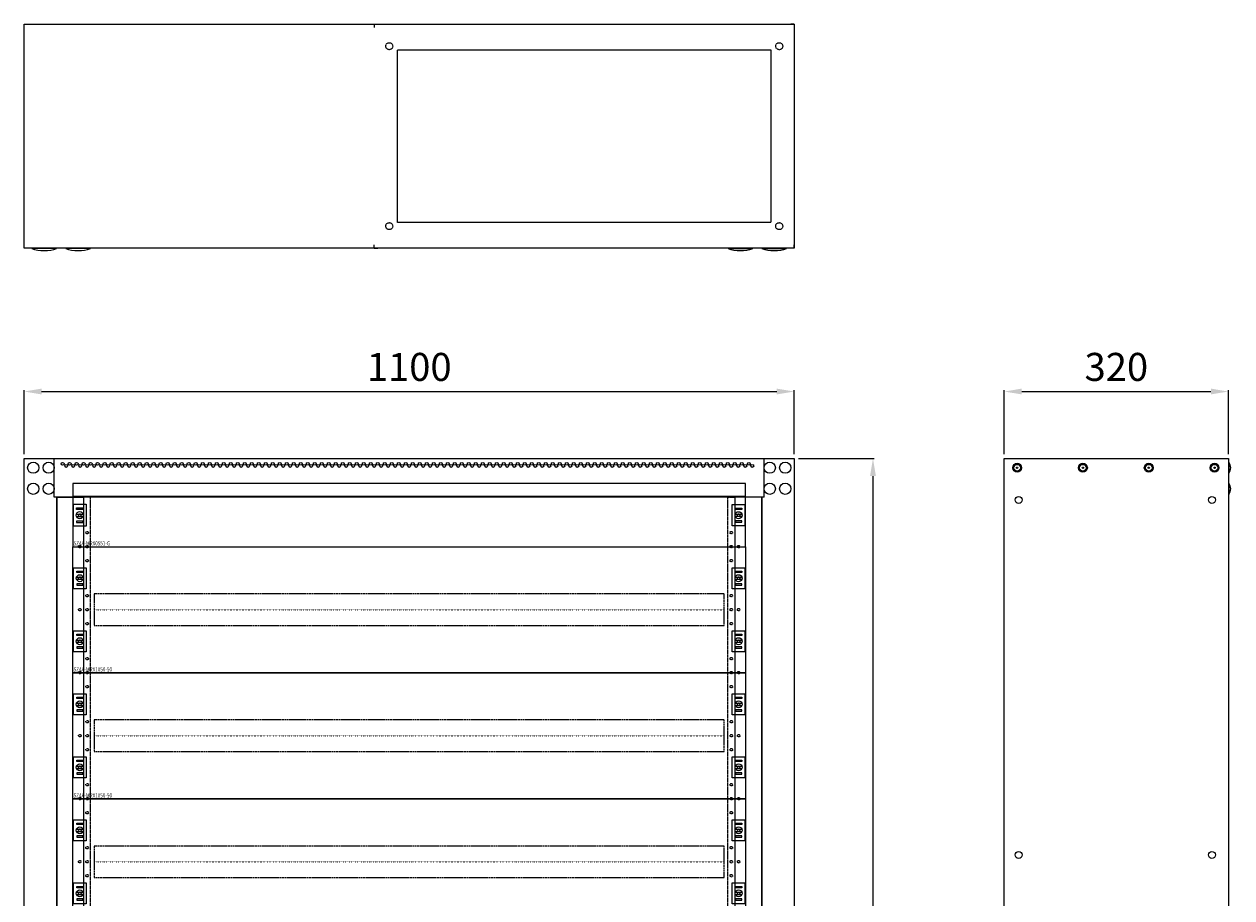
# Model space of a CAD drawing. Units: millimetres. Extents: x 0 to 1725, y 0 to 2495.
# Drawn here: x 0 to 1725, y 1248 to 2495 of the extents above; entities that cross this region are included whole.
import ezdxf
from ezdxf.enums import TextEntityAlignment as Align

# ---------------------------------------------------------------- set-up
doc = ezdxf.new("R2010")
doc.units = ezdxf.units.MM
doc.header["$MEASUREMENT"] = 0
for name, pattern in [('DASHED', [0.75, 0.5, -0.25]), ('DASHED2', [0.375, 0.25, -0.125]), ('DOT2', [0.125, 0, -0.125]), ('HIDDEN', [0.375, 0.25, -0.125])]:
    doc.linetypes.add(name, pattern=pattern)
for name, color, linetype, lineweight in [('2DE_OBJ_Lamel-DISTR', 255, 'Continuous', 18), ('przerwa', 3, 'HIDDEN', 9), ('wymiary @ 10', 150, 'Continuous', 9)]:
    doc.layers.add(name, color=color, linetype=linetype, lineweight=lineweight)
doc.layers.add('2DE_TXTPAR', color=41, linetype='Continuous')
doc.layers.add('LAM_MONT', color=1, linetype='Continuous', plot=False)
doc.styles.add('CP_ATTR', font='ARIAL.TTF')
doc.styles.add('WD_IEC', font='ISOCP2.shx', dxfattribs={"width": 0.9, "height": 4})
doc.dimstyles.new('Lamel', dxfattribs={"dimtxt": 3, "dimasz": 2.5, "dimexe": 0.18, "dimexo": 0.625, "dimgap": 1, "dimtad": 1, "dimtoh": 1, "dimdec": 1, "dimzin": 9, "dimtxsty": 'WD_IEC', "dimcen": 0.09, "dimclrd": 256, "dimclre": 1, "dimclrt": 7, "dimadec": 0, "dimazin": 0, "dimtfac": 1, "dimtdec": 1, "dimtmove": 0, "dimatfit": 3, "dimfxl": 0, "dimlwd": 9, "dimarcsym": 0})

# ---------------------------------------------------------------- blocks, each defined once
blk = doc.blocks.new('LML_7323302_01')
at = {"linetype": 'Continuous'}
for centre in [(0, 0), (5, -3)]:
    blk.add_circle(centre, 2.05, dxfattribs=at)
blk = doc.blocks.new('2dlam_73-23302_z1ump86')
at = {"linetype": 'Continuous'}
for p, q in [((43, 1820), (43, 1875)), ((1057, 1820), (1057, 1875)), ((1057, 1820), (43, 1820)), ((46.5, 1820), (46.5, 58.5)), ((1053.5, 1820), (1053.5, 58.5)), ((43, 0), (43, 58.5)), ((1057, 0), (1057, 58.5))]:
    blk.add_line(p, q, dxfattribs=at)
blk.add_line((43, 58.5), (1057, 58.5))
blk.add_lwpolyline([(0, 1875), (1100, 1875), (1100, 0), (0, 0)], close=True)
for centre in [(13, 1862), (35, 1862), (1065, 1862), (1087, 1862), (13, 1832), (35, 1832), (1065, 1832), (1087, 1832), (13, 46.5), (35, 46.5), (1065, 46.5), (1087, 46.5), (13, 16.5), (35, 16.5), (1065, 16.5), (1087, 16.5)]:
    blk.add_circle(centre, 8, dxfattribs=at)
for p in [(55, 1867.5), (65, 1867.5), (75, 1867.5), (85, 1867.5), (95, 1867.5), (105, 1867.5), (115, 1867.5), (125, 1867.5), (135, 1867.5), (145, 1867.5), (155, 1867.5), (165, 1867.5), (175, 1867.5), (185, 1867.5), (195, 1867.5), (205, 1867.5), (215, 1867.5), (225, 1867.5), (235, 1867.5), (245, 1867.5), (255, 1867.5), (265, 1867.5), (275, 1867.5), (285, 1867.5), (295, 1867.5), (305, 1867.5), (315, 1867.5), (325, 1867.5), (335, 1867.5), (345, 1867.5), (355, 1867.5), (365, 1867.5), (375, 1867.5), (385, 1867.5), (395, 1867.5), (405, 1867.5), (415, 1867.5), (425, 1867.5), (435, 1867.5), (445, 1867.5), (455, 1867.5), (465, 1867.5), (475, 1867.5), (485, 1867.5), (495, 1867.5), (505, 1867.5), (515, 1867.5), (525, 1867.5), (535, 1867.5), (545, 1867.5), (555, 1867.5), (565, 1867.5), (575, 1867.5), (585, 1867.5), (595, 1867.5), (605, 1867.5), (615, 1867.5), (625, 1867.5), (635, 1867.5), (645, 1867.5), (655, 1867.5), (665, 1867.5), (675, 1867.5), (685, 1867.5), (695, 1867.5), (705, 1867.5), (715, 1867.5), (725, 1867.5), (735, 1867.5), (745, 1867.5), (755, 1867.5), (765, 1867.5), (775, 1867.5), (785, 1867.5), (795, 1867.5), (805, 1867.5), (815, 1867.5), (825, 1867.5), (835, 1867.5), (845, 1867.5), (855, 1867.5), (865, 1867.5), (875, 1867.5), (885, 1867.5), (895, 1867.5), (905, 1867.5), (915, 1867.5), (925, 1867.5), (935, 1867.5), (945, 1867.5), (955, 1867.5), (965, 1867.5), (975, 1867.5), (985, 1867.5), (995, 1867.5), (1005, 1867.5), (1015, 1867.5), (1025, 1867.5), (1035, 1867.5)]:
    blk.add_blockref('LML_7323302_01', p)
at = {"linetype": 'ByBlock', "style": 'CP_ATTR', "flags": 9}
for tag in ['NAME', 'NUMBER', 'GROUP', 'ARTICLE', 'ORDER-NO', 'PRODUCER', 'DN', 'PN', 'TEMPERATURE', 'VOLTAGE', 'POWER', 'FLOW', 'CHARACTER', 'OTHER']:
    blk.add_attdef(tag, text='', height=0.00005, dxfattribs=at).set_placement((-0.1, 0), align=Align.MIDDLE_LEFT)
at = {"layer": '2DE_TXTPAR', "linetype": 'ByBlock', "style": 'CP_ATTR', "width": 0.8, "flags": 8}
blk.add_attdef('PRODUCT-TYPE', text='', height=12, dxfattribs=at).set_placement((50.2, 11), align=Align.MIDDLE_LEFT)
blk = doc.blocks.new('LML_11604_1')
at = {"layer": 'LAM_MONT', "color": 3, "linetype": 'DASHED2'}
for centre in [(-10.5, 45), (-10.5, -45)]:
    blk.add_circle(centre, 1.8, dxfattribs=at)
at = {"layer": 'LAM_MONT', "linetype": 'DASHED2'}
for centre in [(0, 20), (-10.5, 0), (0, -20)]:
    blk.add_circle(centre, 1.8, dxfattribs=at)
at = {"layer": 'LAM_MONT', "color": 6, "linetype": 'DASHED2'}
blk.add_circle((0, 0), 1.8, dxfattribs=at)
blk = doc.blocks.new('2dlam_73-79303_re0c1n')
at = {"layer": 'LAM_MONT'}
for points in [[(0, 1761.5), (38.5, 1761.5), (38.5, 0), (0, 0)], [(1007, 1761.5), (968.5, 1761.5), (968.5, 0), (1007, 0)]]:
    blk.add_lwpolyline(points, close=True, dxfattribs=at)
at = {"layer": 'LAM_MONT', "linetype": 'DASHED2'}
for points in [[(38.5, 0), (48.5, 0), (48.5, 1761.5), (38.5, 1761.5)], [(968.5, 0), (958.5, 0), (958.5, 1761.5), (968.5, 1761.5)]]:
    blk.add_lwpolyline(points, close=True, dxfattribs=at)
for p in [(43.5, 1690.8), (43.5, 1600.8), (43.5, 1510.8), (43.5, 1420.8), (43.5, 1330.8), (43.5, 1240.8), (43.5, 1150.8), (43.5, 1060.8), (43.5, 970.8), (43.5, 880.8), (43.5, 790.8), (43.5, 700.8), (43.5, 610.8), (43.5, 520.8), (43.5, 430.7), (43.5, 340.7), (43.5, 250.7), (43.5, 160.7), (43.5, 70.7)]:
    blk.add_blockref('LML_11604_1', p)
at = {"rotation": 180}
for p in [(963.5, 1690.8), (963.5, 1600.8), (963.5, 1510.8), (963.5, 1420.8), (963.5, 1330.8), (963.5, 1240.8), (963.5, 1150.8), (963.5, 1060.8), (963.5, 970.8), (963.5, 880.8), (963.5, 790.8), (963.5, 700.8), (963.5, 610.8), (963.5, 520.8), (963.5, 430.7), (963.5, 340.7), (963.5, 250.7), (963.5, 160.7), (963.5, 70.7)]:
    blk.add_blockref('LML_11604_1', p, dxfattribs=at)
at = {"layer": 'LAM_MONT', "linetype": 'ByBlock', "style": 'CP_ATTR', "flags": 9}
for tag in ['NAME', 'NUMBER', 'GROUP', 'ARTICLE', 'PRODUCT-TYPE', 'ORDER-NO', 'PRODUCER', 'DN', 'PN', 'TEMPERATURE', 'VOLTAGE', 'POWER', 'FLOW', 'CHARACTER', 'OTHER']:
    blk.add_attdef(tag, text='', height=0.00005, dxfattribs=at).set_placement((-0.1, 0), align=Align.MIDDLE_LEFT)
blk = doc.blocks.new('Pdlam_73-23302_zn8xn8')
at = {"linetype": 'Continuous'}
for p, q in [((320.5, 1870), (320, 1870)), ((320.5, 1870), (320.5, 1854)), ((320, 1854), (320.5, 1854)), ((320.5, 1840), (320, 1840)), ((320.5, 1840), (320.5, 1824)), ((320, 1824), (320.5, 1824)), ((325, 444.5), (320, 449.5)), ((325, 425.5), (325, 444.5)), ((320, 420.5), (325, 425.5)), ((320, 419.5), (325, 424.5)), ((325, 425.5), (325, 424.5)), ((320.5, 54.5), (320, 54.5)), ((320.5, 54.5), (320.5, 38.5)), ((320, 38.5), (320.5, 38.5)), ((320.5, 24.5), (320, 24.5)), ((320.5, 24.5), (320.5, 8.5)), ((320, 8.5), (320.5, 8.5))]:
    blk.add_line(p, q, dxfattribs=at)
blk.add_lwpolyline([(0, 1875), (320, 1875), (320, 0), (0, 0)], close=True)
for centre, radius in [((18.3, 1862), 6.3), ((18.3, 1862), 4.75), ((112.3, 1862), 6.3), ((112.3, 1862), 4.75), ((206.3, 1862), 6.3), ((206.3, 1862), 4.75), ((300.3, 1862), 6.3), ((300.3, 1862), 4.75), ((18.3, 1862), 1), ((112.3, 1862), 1), ((206.3, 1862), 1), ((300.3, 1862), 1), ((20.5, 1816), 5), ((296.5, 1816), 5), ((20.5, 1309), 5), ((296.5, 1309), 5), ((20.5, 1191), 5), ((296.5, 1191), 5), ((18, 1148), 3.25), ((179.5, 1136), 2.05), ((179.5, 943.5), 2.05), ((18, 752), 3.25), ((179.5, 674), 2.05), ((20.5, 611), 6.25), ((296.5, 611), 6.25), ((18, 548), 3.25), ((18, 152), 3.25), ((37, 28), 5), ((283, 27.5), 5)]:
    blk.add_circle(centre, radius, dxfattribs=at)
for centre in [(311.3, 1862), (311.3, 1832), (311.3, 46.5), (311.3, 16.5)]:
    blk.add_arc(centre, 12.2, 318.8879, 41.1121, dxfattribs=at)
at = {"layer": 'przerwa'}
for points in [[(142.5, 631), (216.5, 631), (216.5, 1179.5), (142.5, 1179.5)], [(162.5, 148), (290.5, 148), (290.5, 350.5), (162.5, 350.5)], [(222, 170), (260, 170), (260, 230), (222, 230)]]:
    blk.add_lwpolyline(points, close=True, dxfattribs=at)
at = {"linetype": 'ByBlock', "style": 'CP_ATTR', "flags": 9}
for tag in ['NAME', 'NUMBER', 'GROUP', 'ARTICLE', 'ORDER-NO', 'PRODUCER', 'DN', 'PN', 'TEMPERATURE', 'VOLTAGE', 'POWER', 'FLOW', 'CHARACTER', 'OTHER']:
    blk.add_attdef(tag, text='', height=0.00005, dxfattribs=at).set_placement((-0.1, 0), align=Align.MIDDLE_LEFT)
at = {"layer": '2DE_TXTPAR', "linetype": 'ByBlock', "style": 'CP_ATTR', "width": 0.8, "flags": 8}
blk.add_attdef('PRODUCT-TYPE', text='', height=12, dxfattribs=at).set_placement((5, 11), align=Align.MIDDLE_LEFT)
blk = doc.blocks.new('LML_tdlam7323302_02')
at = {"layer": 'LAM_MONT', "linetype": 'DASHED'}
for p, q in [((-600, 0), (-595, 0)), ((-600, 0), (-600, -5)), ((0, 0), (-5, 0)), ((0, 0), (0, -5)), ((-600, -320), (-600, -315)), ((-600, -320), (-595, -320)), ((0, -320), (-5, -320)), ((0, -320), (0, -315))]:
    blk.add_line(p, q, dxfattribs=at)
blk.add_lwpolyline([(-566.5, -36.5), (-33.5, -36.5), (-33.5, -283.5), (-566.5, -283.5)], close=True, dxfattribs=at)
for centre in [(-578.5, -31.5), (-21.5, -31.5), (-578.5, -288.5), (-21.5, -288.5)]:
    blk.add_circle(centre, 5, dxfattribs=at)
blk = doc.blocks.new('Tdlam_73-23302_phasgp')
at = {"linetype": 'Continuous'}
for p, q in [((11, 0.5), (11, 0)), ((46.2, 0), (11, 0)), ((46.2, 0), (46.2, 0.5)), ((59.4, 0.5), (59.4, 0)), ((94.6, 0), (59.4, 0)), ((94.6, 0), (94.6, 0.5)), ((1005.4, 0), (1005.4, 0.5)), ((1005.4, 0), (1040.6, 0)), ((1040.6, 0.5), (1040.6, 0)), ((1053.8, 0), (1053.8, 0.5)), ((1053.8, 0), (1089, 0)), ((1089, 0.5), (1089, 0))]:
    blk.add_line(p, q, dxfattribs=at)
blk.add_lwpolyline([(0, 320.5), (1100, 320.5), (1100, 0.5), (0, 0.5)], close=True)
for centre in [(28.6, 9.2), (77, 9.2), (1023, 9.2), (1071.4, 9.2)]:
    blk.add_ellipse(centre, major_axis=(-26.8, 0), ratio=0.454545, start_param=0.853255, end_param=2.288338, dxfattribs=at)
blk.add_blockref('LML_tdlam7323302_02', (1100, 320.5))
at = {"linetype": 'ByBlock', "style": 'CP_ATTR', "flags": 9}
for tag in ['NAME', 'NUMBER', 'GROUP', 'ARTICLE', 'PRODUCT-TYPE', 'ORDER-NO', 'PRODUCER', 'DN', 'PN', 'TEMPERATURE', 'VOLTAGE', 'POWER', 'FLOW', 'CHARACTER', 'OTHER']:
    blk.add_attdef(tag, text='', height=0.00005, dxfattribs=at).set_placement((-0.1, 0.5), align=Align.MIDDLE_LEFT)
blk = doc.blocks.new('*D1438')
at = {"layer": '', "color": 1, "lineweight": -2}
for p, q in [((0, 1881.2), (0, 1972.6)), ((1100, 1881.2), (1100, 1972.6))]:
    blk.add_line(p, q, dxfattribs=at)
at = {"layer": '', "lineweight": 9}
blk.add_line((25, 1970.8), (1075, 1970.8), dxfattribs=at)
at = {"layer": ''}
for points in [[(25, 1975), (25, 1966.7), (0, 1970.8)], [(1075, 1966.7), (1075, 1975), (1100, 1970.8)]]:
    blk.add_solid(points, dxfattribs=at)
at = {"layer": 'Defpoints', "color": 0}
for p in [(1100, 1970.8), (0, 1875), (1100, 1875)]:
    blk.add_point(p, dxfattribs=at)
at = {"layer": '', "color": 7, "insert": (550, 2000.8), "char_height": 40, "attachment_point": 5, "style": 'WD_IEC'}
blk.add_mtext('1100', dxfattribs=at)
blk = doc.blocks.new('*D1436')
at = {"layer": '', "color": 1, "lineweight": -2}
for p, q in [((1106.2, 1875), (1214.2, 1875)), ((1106.2, 0), (1214.2, 0))]:
    blk.add_line(p, q, dxfattribs=at)
at = {"layer": '', "lineweight": 9}
blk.add_line((1212.4, 1850), (1212.4, 25), dxfattribs=at)
at = {"layer": ''}
for points in [[(1216.6, 1850), (1208.2, 1850), (1212.4, 1875)], [(1208.2, 25), (1216.6, 25), (1212.4, 0)]]:
    blk.add_solid(points, dxfattribs=at)
at = {"layer": 'Defpoints', "color": 0}
for p in [(1100, 1875), (1100, 0), (1212.4, 0)]:
    blk.add_point(p, dxfattribs=at)
at = {"layer": '', "color": 7, "insert": (1182.4, 937.5), "char_height": 40, "attachment_point": 5, "rotation": 90, "style": 'WD_IEC'}
blk.add_mtext('1875', dxfattribs=at)
blk = doc.blocks.new('*D1437')
at = {"layer": '', "color": 1, "lineweight": -2}
for p, q in [((1400, 1881.2), (1400, 1972.6)), ((1720, 1881.2), (1720, 1972.6))]:
    blk.add_line(p, q, dxfattribs=at)
at = {"layer": '', "lineweight": 9}
blk.add_line((1425, 1970.8), (1695, 1970.8), dxfattribs=at)
at = {"layer": ''}
for points in [[(1425, 1975), (1425, 1966.7), (1400, 1970.8)], [(1695, 1966.7), (1695, 1975), (1720, 1970.8)]]:
    blk.add_solid(points, dxfattribs=at)
at = {"layer": 'Defpoints', "color": 0}
for p in [(1720, 1970.8), (1400, 1875), (1720, 1875)]:
    blk.add_point(p, dxfattribs=at)
at = {"layer": '', "color": 7, "insert": (1560, 2000.8), "char_height": 40, "attachment_point": 5, "style": 'WD_IEC'}
blk.add_mtext('320', dxfattribs=at)
blk = doc.blocks.new('2dlam_11608_1')
at = {"color": 3}
for p, q in [((-4.7, 1.6), (4.7, 1.6)), ((-4.7, -1.6), (4.7, -1.6))]:
    blk.add_line(p, q, dxfattribs=at)
for points in [[(-9, 15), (9, 15), (9, -15), (-9, -15)], [(-4.4, 9.9), (4.4, 9.9), (4.4, 8), (-4.4, 8)], [(-4.4, -9.9), (4.4, -9.9), (4.4, -8), (-4.4, -8)]]:
    blk.add_lwpolyline(points, close=True, dxfattribs=at)
blk.add_circle((0, 0), 5, dxfattribs=at)
blk = doc.blocks.new('2dlam_11608_11-100_fyos76r')
at = {"color": 3}
blk.add_line((-10, 27), (951, 27), dxfattribs=at)
blk.add_lwpolyline([(-10, -45), (951, -45), (951, 45), (-10, 45)], close=True)
at = {"yscale": 1.04527770074598}
blk.add_blockref('2dlam_11608_1', (-0.1, -0.1), dxfattribs=at)
blk.add_blockref('2dlam_11608_1', (941, 0))
at = {"linetype": 'ByBlock', "style": 'CP_ATTR', "flags": 9}
for tag, height, p in [('DN', 0.00005, (-0.1, 0)), ('PN', 0.00005, (-0.1, 0)), ('FLOW', 0.00005, (-0.1, 0)), ('NAME', 0.00025, (-0.1, -0.1)), ('NUMBER', 0.00025, (-0.1, -0.1)), ('GROUP', 0.00025, (-0.1, -0.1)), ('ARTICLE', 0.00025, (-0.1, -0.1)), ('ORDER-NO', 0.00025, (-0.1, -0.1)), ('PRODUCER', 0.00025, (-0.1, -0.1)), ('TEMPERATURE', 0.00025, (-0.1, -0.1)), ('VOLTAGE', 0.00025, (-0.1, -0.1)), ('POWER', 0.00025, (-0.1, -0.1)), ('CHARACTER', 0.00025, (-0.1, -0.1)), ('OTHER', 0.00025, (-0.1, -0.1))]:
    blk.add_attdef(tag, text='', height=height, dxfattribs=at).set_placement(p, align=Align.MIDDLE_LEFT)
at = {"layer": '2DE_TXTPAR', "linetype": 'ByBlock', "style": 'CP_ATTR', "width": 0.8, "flags": 8}
blk.add_attdef('PRODUCT-TYPE', (-9, -43.2), '', height=6, dxfattribs=at)
blk = doc.blocks.new('2dlam_0458_3')
at = {"color": 3}
for p, q in [((-4.7, 1.6), (4.7, 1.6)), ((-4.7, -1.6), (4.7, -1.6))]:
    blk.add_line(p, q, dxfattribs=at)
for points in [[(-9, 15), (9, 15), (9, -15), (-9, -15)], [(-4.4, 9.9), (4.4, 9.9), (4.4, 8), (-4.4, 8)], [(-4.4, -9.9), (4.4, -9.9), (4.4, -8), (-4.4, -8)]]:
    blk.add_lwpolyline(points, close=True, dxfattribs=at)
blk.add_circle((0, 0), 5, dxfattribs=at)
blk = doc.blocks.new('2dlam_0651_1')
at = {"linetype": 'DASHED2'}
blk.add_lwpolyline([(0, -22.5), (45, -22.5), (45, 22.5), (0, 22.5)], close=True, dxfattribs=at)
at = {"layer": 'LAM_MONT', "linetype": 'DOT2'}
blk.add_line((0, 0), (45, 0), dxfattribs=at)
blk = doc.blocks.new('2dlam_0651_11-100_hra1wg')
blk.add_lwpolyline([(-10, 135), (951, 135), (951, -45), (-10, -45)], close=True)
for p in [(0, 90), (941, 90), (0, 0), (941, 0)]:
    blk.add_blockref('2dlam_0458_3', p)
at = {"xscale": 20}
blk.add_blockref('2dlam_0651_1', (20.5, 45), dxfattribs=at)
at = {"linetype": 'ByBlock', "style": 'CP_ATTR', "flags": 9}
for tag in ['OTHER', 'CHARACTER', 'POWER', 'VOLTAGE', 'TEMPERATURE', 'PRODUCER', 'ORDER-NO', 'ARTICLE', 'GROUP', 'NUMBER', 'NAME']:
    blk.add_attdef(tag, text='', height=0.00025, dxfattribs=at).set_placement((-0.1, -0.1), align=Align.MIDDLE_LEFT)
at = {"layer": '2DE_TXTPAR', "linetype": 'ByBlock', "style": 'CP_ATTR', "width": 0.8, "flags": 8}
blk.add_attdef('PRODUCT-TYPE', (-9, -43.2), '', height=6, dxfattribs=at)

msp = doc.modelspace()

# ---------------------------------------------------------------- block references
at = {"layer": '2DE_OBJ_Lamel-DISTR'}
for name, p in [('Tdlam_73-23302_phasgp', (0, 2175)), ('2dlam_73-79303_re0c1n', (46.5, 58.5))]:
    msp.add_blockref(name, p, dxfattribs=at)
for name, p, values in [('2dlam_73-23302_z1ump86', (0, 0), {'PRODUCT-TYPE': 'STS310-3N'}), ('Pdlam_73-23302_zn8xn8', (1400, 0), {'PRODUCT-TYPE': 'STS310-3N'}), ('2dlam_11608_11-100_fyos76r', (79.5, 1794.25), {'PRODUCT-TYPE': 'SZ4A-MRX0551-G'}), ('2dlam_0651_11-100_hra1wg', (79.5, 1614.25), {'PRODUCT-TYPE': 'SZ4A-MRX1050-50'}), ('2dlam_0651_11-100_hra1wg', (79.5, 1434.25), {'PRODUCT-TYPE': 'SZ4A-MRX1050-50'}), ('2dlam_0651_11-100_hra1wg', (79.5, 1254.25), {'PRODUCT-TYPE': 'SZ4A-MRX1050-50'})]:
    msp.add_blockref(name, p, dxfattribs=at).add_auto_attribs(values)

# ---------------------------------------------------------------- dimensions: what is measured, and where the dimension line sits
at = {"layer": 'wymiary @ 10'}
for base, p1, p2, picture, middle in [((1100, 1970.83), (0, 1875), (1100, 1875), '*D1438', (550, 2000.83)), ((1720, 1970.83), (1400, 1875), (1720, 1875), '*D1437', (1560, 2000.83))]:
    dim = msp.add_linear_dim(base=base, p1=p1, p2=p2, dimstyle='Lamel', override={"dimscale": 10}, dxfattribs=at)
    dim.commit()
    dim.dimension.update_dxf_attribs({"geometry": picture, "text_midpoint": middle})
dim = msp.add_linear_dim(base=(1212.39, 0), p1=(1100, 1875), p2=(1100, 0), angle=90, dimstyle='Lamel', override={"dimscale": 10}, dxfattribs=at)
dim.commit()
dim.dimension.update_dxf_attribs({"geometry": '*D1436', "text_midpoint": (1182.39, 937.5)})

doc.saveas('drawing.dxf')
